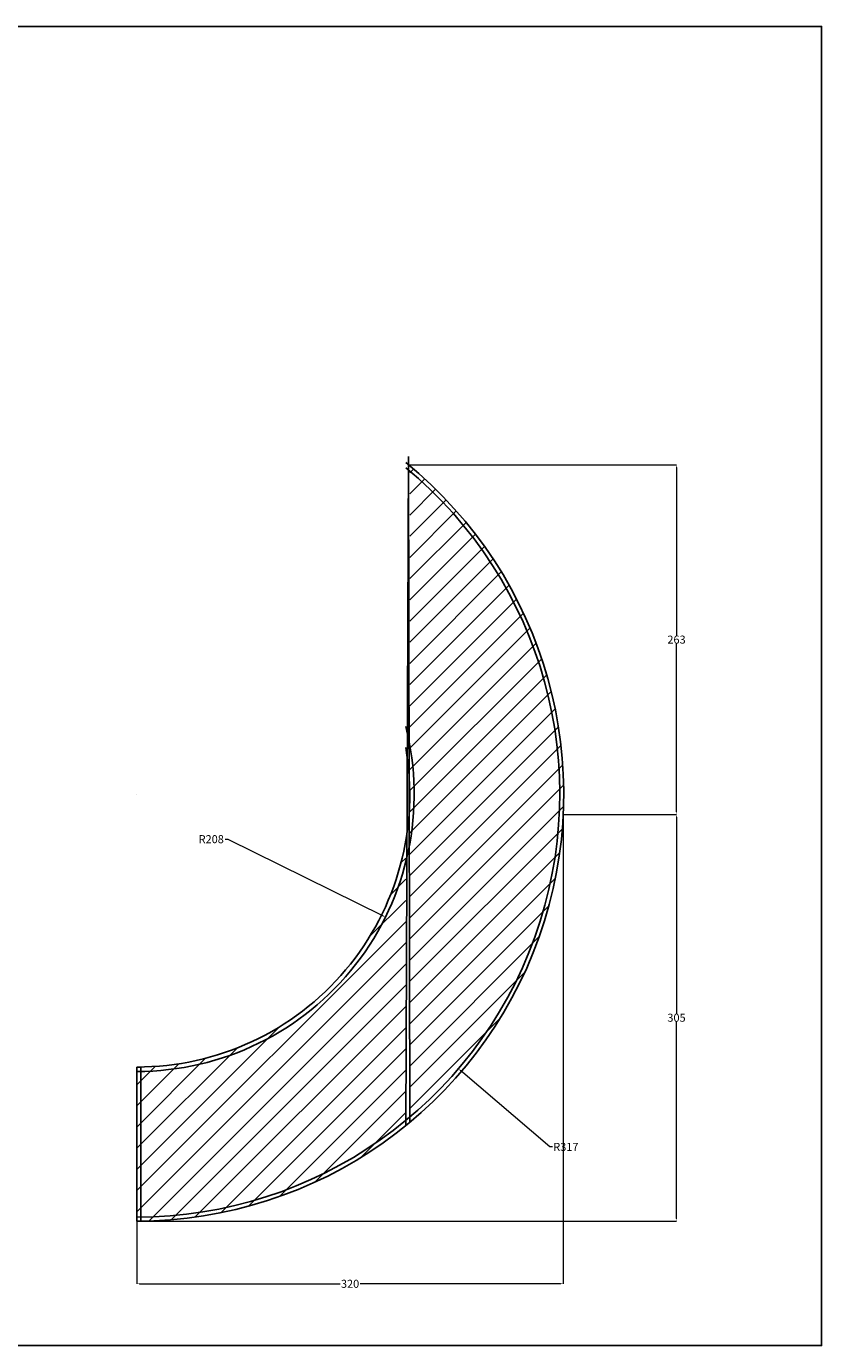
# Model space of a CAD drawing. Units: metres. Extents: x -70789 to 63863, y -91426 to -6988.
# Drawn here: x 39827 to 45797, y -45456 to -35552 of the extents above; entities that cross this region are included whole.
import ezdxf

# ---------------------------------------------------------------- set-up
doc = ezdxf.new("R2010")
doc.units = ezdxf.units.M
doc.header["$MEASUREMENT"] = 0
for name, color, linetype in [('07pink', 241, 'Continuous'), ('08rot', 1, 'Continuous'), ('bemassung', 252, 'Continuous')]:
    doc.layers.add(name, color=color, linetype=linetype)
doc.dimstyles.get("Standard").update_dxf_attribs({"dimtxt": 0.18, "dimasz": 0.18, "dimexe": 0.18, "dimexo": 0.0625, "dimgap": 0.09, "dimtad": 0, "dimtih": 1, "dimtoh": 1, "dimdec": 4, "dimzin": 0, "dimdsep": 46, "dimtxsty": 'Standard', "dimcen": 0.09, "dimadec": 0, "dimazin": 0, "dimtfac": 1, "dimtdec": 4, "dimtofl": 0, "dimtmove": 0, "dimatfit": 3, "dimfxl": 1, "dimtolj": 1, "dimtzin": 0, "dimarcsym": 0})

# ---------------------------------------------------------------- blocks, each defined once
blk = doc.blocks.new('*D115')
at = {"layer": 'bemassung', "lineweight": 0, "transparency": 16777216}
for p, q in [((41320.6, -41654), (41340.6, -41654)), ((41340.6, -41654), (42505.1, -42229.6))]:
    blk.add_line(p, q, dxfattribs=at)
at = {"layer": 'bemassung', "transparency": 16777216}
blk.add_solid([(42506.6, -42226.6), (42503.7, -42232.6), (42523.1, -42238.5)], dxfattribs=at)
at = {"layer": 'DEFPOINTS', "color": 0, "transparency": 16777216}
for p in [(40656.7, -41315.9), (42523.1, -42238.5)]:
    blk.add_point(p, dxfattribs=at)
at = {"layer": 'bemassung', "color": 1, "transparency": 16777216, "insert": (41215, -41654), "char_height": 60.3, "attachment_point": 5}
blk.add_mtext('\\A1;R208', dxfattribs=at)
blk = doc.blocks.new('*D116')
at = {"layer": 'bemassung', "color": 0, "lineweight": 0, "transparency": 16777216}
for p, q in [((40656.5, -41315.8), (40656.7, -41315.8)), ((40656.6, -41315.9), (40656.6, -41315.7))]:
    blk.add_line(p, q, dxfattribs=at)
at = {"layer": 'bemassung', "lineweight": 0, "transparency": 16777216}
for p, q in [((43756.6, -43964.3), (43085.5, -43391)), ((43776.6, -43964.3), (43756.6, -43964.3))]:
    blk.add_line(p, q, dxfattribs=at)
at = {"layer": 'bemassung', "transparency": 16777216}
blk.add_solid([(43087.7, -43388.4), (43083.4, -43393.5), (43070.3, -43378)], dxfattribs=at)
at = {"layer": 'DEFPOINTS', "color": 0, "transparency": 16777216}
for p in [(40656.6, -41315.8), (43070.3, -43378)]:
    blk.add_point(p, dxfattribs=at)
at = {"layer": 'bemassung', "color": 1, "transparency": 16777216, "insert": (43877.2, -43964.3), "char_height": 60.3, "attachment_point": 5}
blk.add_mtext('\\A1;R317', dxfattribs=at)
blk = doc.blocks.new('*D124')
at = {"layer": 'bemassung', "color": 0, "lineweight": 0}
for p, q in [((42695.5, -38843.2), (44708, -38843.2)), ((43857.8, -41468.3), (44708, -41468.3))]:
    blk.add_line(p, q, dxfattribs=at)
at = {"layer": 'bemassung', "lineweight": 0}
for p, q in [((44707.9, -38863.2), (44707.9, -40125.5)), ((44707.9, -41448.3), (44707.9, -40186))]:
    blk.add_line(p, q, dxfattribs=at)
at = {"layer": 'bemassung'}
for points in [[(44704.5, -38863.2), (44711.2, -38863.2), (44707.9, -38843.2)], [(44704.5, -41448.3), (44711.2, -41448.3), (44707.9, -41468.3)]]:
    blk.add_solid(points, dxfattribs=at)
at = {"layer": 'DEFPOINTS', "color": 0}
for p in [(42695.4, -38843.2), (43857.8, -41468.3), (44707.9, -41468.3)]:
    blk.add_point(p, dxfattribs=at)
at = {"layer": 'bemassung', "color": 1, "insert": (44707.9, -40155.7), "char_height": 60.3, "attachment_point": 5}
blk.add_mtext('\\A1;263', dxfattribs=at)
blk = doc.blocks.new('*D125')
at = {"layer": 'bemassung', "color": 0, "lineweight": 0, "transparency": 16777216}
for p, q in [((43857.8, -41468.3), (44708, -41468.3)), ((40656.8, -44520.5), (44708, -44520.5))]:
    blk.add_line(p, q, dxfattribs=at)
at = {"layer": 'bemassung', "lineweight": 0, "transparency": 16777216}
for p, q in [((44707.9, -41488.3), (44707.9, -42964.1)), ((44707.9, -44500.5), (44707.9, -43024.6))]:
    blk.add_line(p, q, dxfattribs=at)
at = {"layer": 'bemassung', "transparency": 16777216}
for points in [[(44704.5, -41488.3), (44711.2, -41488.3), (44707.9, -41468.3)], [(44704.5, -44500.5), (44711.2, -44500.5), (44707.9, -44520.5)]]:
    blk.add_solid(points, dxfattribs=at)
at = {"layer": 'DEFPOINTS', "color": 0, "transparency": 16777216}
for p in [(43857.8, -41468.3), (40656.7, -44520.5), (44707.9, -44520.5)]:
    blk.add_point(p, dxfattribs=at)
at = {"layer": 'bemassung', "color": 1, "transparency": 16777216, "insert": (44707.9, -42994.4), "char_height": 60.3, "attachment_point": 5}
blk.add_mtext('\\A1;305', dxfattribs=at)
blk = doc.blocks.new('*D126')
at = {"layer": 'bemassung', "color": 0, "lineweight": 0, "transparency": 16777216}
for p, q in [((43857.8, -41468.3), (43857.8, -44992)), ((40656.7, -44520.5), (40656.7, -44992))]:
    blk.add_line(p, q, dxfattribs=at)
at = {"layer": 'bemassung', "lineweight": 0, "transparency": 16777216}
for p, q in [((40676.7, -44991.9), (42181.8, -44991.9)), ((43837.8, -44991.9), (42332.7, -44991.9))]:
    blk.add_line(p, q, dxfattribs=at)
at = {"layer": 'bemassung', "transparency": 16777216}
for points in [[(40676.7, -44988.5), (40676.7, -44995.2), (40656.7, -44991.9)], [(43837.8, -44988.5), (43837.8, -44995.2), (43857.8, -44991.9)]]:
    blk.add_solid(points, dxfattribs=at)
at = {"layer": 'DEFPOINTS', "color": 0, "transparency": 16777216}
for p in [(43857.8, -41468.3), (40656.7, -44520.5), (40656.7, -44991.9)]:
    blk.add_point(p, dxfattribs=at)
at = {"layer": 'bemassung', "color": 1, "transparency": 16777216, "insert": (42257.3, -44991.9), "char_height": 60.3, "attachment_point": 5}
blk.add_mtext('\\A1;320', dxfattribs=at)

msp = doc.modelspace()

# ---------------------------------------------------------------- hatches: boundary and pattern name
at = {"layer": '07pink'}
h = msp.add_hatch(dxfattribs=at)
h.set_pattern_fill('ANSI31', color=256, scale=900)
h.set_pattern_definition([(45, (39447, 0), (-79.5495, 79.5495), [])])
h.paths.add_polyline_path([(42705.7, -38851.8), (42705.7, -41315.8), (43854.5, -41315.8), (43854.5, -41106.2, 0.205746)])
h.paths.add_polyline_path([(43854.5, -41525.4), (43854.5, -41315.8), (42705.7, -41315.8), (42705.7, -43779.8, 0.205746)])
h.paths.add_polyline_path([(42675.7, -41665.1, -0.364877), (40656.7, -43364.8), (40656.7, -44520.5, 0.172063), (42675.7, -43804.5)])

# ---------------------------------------------------------------- linework, layer by layer
for p in [(42675.7, -43804.5), (42705.7, -43779.8)]:
    msp.add_line(p, (42695.6, -38781.9))
at = {"color": 252}
for p, q in [((40656.7, -43364.8), (40686.7, -43364.6)), ((40656.7, -44520.5), (40656.7, -43364.8)), ((40686.7, -44520.3), (40686.7, -43364.6)), ((40686.7, -43364.6), (40686.7, -43364.6))]:
    msp.add_line(p, q, dxfattribs=at)
for centre, radius, start, end in [((40656.7, -41315.8), 3204.7, 270, 50.94843), ((40656.6, -41315.8), 3174.7, 270.00162, 50.50569), ((40656.7, -41315.9), 2081.9, 270, 14.12099), ((40656.7, -41315.8), 2049, 270, 9.81653)]:
    msp.add_arc(centre, radius, start, end)
at = {"layer": '08rot'}
msp.add_lwpolyline([(31717.3, -35552), (45797.3, -35552), (45797.3, -45456), (31717.3, -45456)], close=True, dxfattribs=at)

# ---------------------------------------------------------------- dimensions: what is measured, and where the dimension line sits
at = {"layer": 'bemassung'}
for base, p1, p2, picture, middle in [((44707.9, -41468.3), (42695.4, -38843.2), (43857.8, -41468.3), '*D124', (44707.9, -40155.7)), ((44707.9, -44520.5), (43857.8, -41468.3), (40656.7, -44520.5), '*D125', (44707.9, -42994.4))]:
    dim = msp.add_linear_dim(base=base, p1=p1, p2=p2, angle=90, dimstyle='Standard', override={"dimtxt": 60.295, "dimasz": 20, "dimdec": 0, "dimlfac": 0.1, "dimdsep": 0, "dimclrd": 256, "dimclrt": 1, "dimtdec": 0, "dimtmove": 1, "dimlwd": 0, "dimlwe": 0}, dxfattribs=at)
    dim.commit()
    dim.dimension.update_dxf_attribs({"geometry": picture, "text_midpoint": middle})
for center, mpoint, picture, middle in [((40656.6, -41315.8), (43070.3, -43378), '*D116', (43877.2, -43964.3)), ((40656.7, -41315.9), (42523.1, -42238.5), '*D115', (41215, -41654))]:
    dim = msp.add_radius_dim(center=center, mpoint=mpoint, dimstyle='Standard', override={"dimtxt": 60.295, "dimasz": 20, "dimdec": 0, "dimlfac": 0.1, "dimdsep": 0, "dimclrd": 256, "dimclrt": 1, "dimtdec": 0, "dimlwd": 0, "dimlwe": 0}, dxfattribs=at)
    dim.commit()
    dim.dimension.update_dxf_attribs({"geometry": picture, "text_midpoint": middle, "dimtype": 164})
dim = msp.add_linear_dim(base=(40656.7, -44991.9), p1=(43857.8, -41468.3), p2=(40656.7, -44520.5), dimstyle='Standard', override={"dimtxt": 60.295, "dimasz": 20, "dimdec": 0, "dimlfac": 0.1, "dimdsep": 0, "dimclrd": 256, "dimclrt": 1, "dimtdec": 0, "dimlwd": 0, "dimlwe": 0}, dxfattribs=at)
dim.commit()
dim.dimension.update_dxf_attribs({"geometry": '*D126', "text_midpoint": (42257.3, -44991.9)})

doc.saveas('drawing.dxf')
